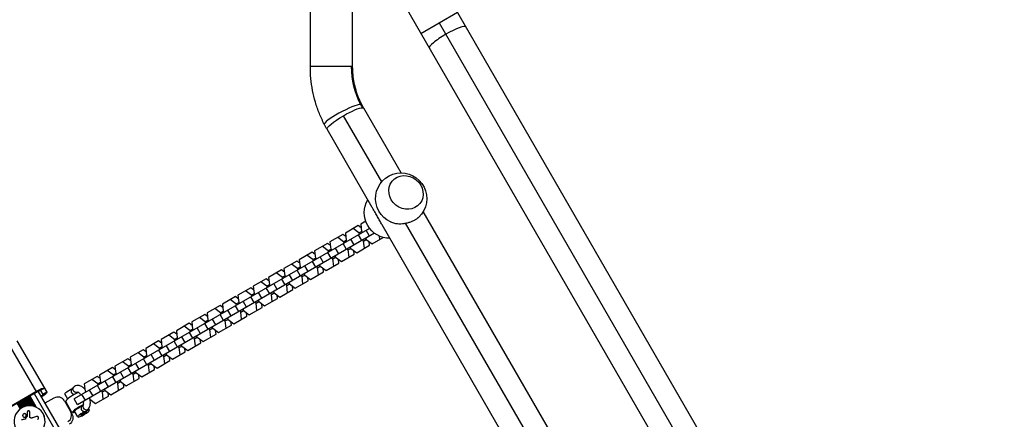
# Model space of a CAD drawing. Units: millimetres. Extents: x -5956 to 7587, y -4837 to 6099.
# Drawn here: x -280 to 604, y -523 to -165 of the extents above; entities that cross this region are included whole.
import ezdxf

# ---------------------------------------------------------------- set-up
doc = ezdxf.new("R2010")
doc.units = ezdxf.units.MM
doc.header["$LTSCALE"] = 20
doc.layers.add('2d', color=230, linetype='Continuous')

msp = doc.modelspace()

# ---------------------------------------------------------------- linework, layer by layer
at = {"layer": '2d'}
for p, q in [((68.45, -80.57), (1046.45, -1774.51)), ((-19, -206.72), (-19, -104)), ((19, -206.72), (19, -104)), ((35.55, -99.57), (348.95, -642.4)), ((80.24, -176.98), (113.15, -157.98)), ((96.7, -167.48), (1030, -1784.01)), ((19, -206.72), (-19, -206.72)), ((62.47, -302.19), (28.92, -244.08)), ((45.13, -310.16), (10.87, -250.82)), ((36.46, -333.15), (-3.99, -263.08)), ((54.38, -309.76), (54.41, -309.71)), ((79.4, -329.71), (79.43, -329.66)), ((274.85, -670.05), (82.42, -336.75)), ((34.2, -351.95), (-230.98, -505.05)), ((24.07, -349.48), (12.46, -356.19)), ((24.59, -356.08), (19.38, -352.19)), ((26.63, -351.39), (24.07, -349.48)), ((30.75, -345.63), (26.25, -348.22)), ((26.25, -348.22), (27.01, -354.68)), ((415.48, -989.62), (45.57, -348.93)), ((258.86, -680.36), (66.56, -347.29)), ((38.63, -356.32), (-227.98, -510.24)), ((10.27, -357.45), (-1.34, -364.15)), ((10.8, -364.05), (5.58, -360.16)), ((12.83, -359.36), (10.27, -357.45)), ((12.46, -356.19), (13.22, -362.65)), ((20.33, -366.88), (17.33, -361.69)), ((27.24, -362.89), (24.24, -357.69)), ((24.59, -356.08), (27.01, -354.68)), ((25.2, -357.14), (24.59, -356.08)), ((27.01, -354.68), (27.63, -355.74)), ((28.82, -363.4), (28.2, -362.34)), ((28.82, -363.4), (31.24, -362)), ((30.63, -360.94), (31.24, -362)), ((34.12, -358.92), (31.12, -353.72)), ((31.24, -362), (36.45, -365.89)), ((36.45, -365.89), (46.46, -360.11)), ((43.37, -361.89), (43.02, -358.89)), ((-3.52, -365.41), (-15.13, -372.11)), ((-3, -372.01), (-8.21, -368.12)), ((-0.96, -367.32), (-3.52, -365.41)), ((-3, -372.01), (-0.58, -370.61)), ((-1.34, -364.15), (-0.58, -370.61)), ((-0.58, -370.61), (0.04, -371.67)), ((6.53, -374.85), (3.53, -369.65)), ((13.45, -370.86), (10.45, -365.66)), ((10.8, -364.05), (13.22, -362.65)), ((11.41, -365.11), (10.8, -364.05)), ((13.22, -362.65), (13.83, -363.71)), ((15.02, -371.36), (14.41, -370.3)), ((15.02, -371.36), (17.44, -369.96)), ((15.78, -377.82), (15.02, -371.36)), ((16.83, -368.9), (17.44, -369.96)), ((17.44, -369.96), (22.66, -373.85)), ((22.66, -373.85), (34.27, -367.15)), ((29.58, -369.86), (28.82, -363.4)), ((34.27, -367.15), (33.89, -363.98)), ((-17.32, -373.38), (-28.93, -380.08)), ((-28.93, -380.08), (-28.17, -386.54)), ((-16.79, -379.97), (-22.01, -376.09)), ((-14.76, -375.29), (-17.32, -373.38)), ((-16.79, -379.97), (-14.37, -378.57)), ((-16.18, -381.04), (-16.79, -379.97)), ((-15.13, -372.11), (-14.37, -378.57)), ((-14.37, -378.57), (-13.76, -379.64)), ((-7.26, -382.81), (-10.26, -377.62)), ((-0.34, -378.82), (-3.34, -373.62)), ((-2.39, -373.07), (-3, -372.01)), ((1.23, -379.33), (0.61, -378.27)), ((1.23, -379.33), (3.65, -377.93)), ((1.99, -385.79), (1.23, -379.33)), ((3.04, -376.87), (3.65, -377.93)), ((3.65, -377.93), (8.86, -381.82)), ((6.68, -383.08), (6.3, -379.91)), ((8.86, -381.82), (20.47, -375.12)), ((20.47, -375.12), (20.1, -371.94)), ((-31.11, -381.34), (-42.72, -388.04)), ((-42.72, -388.04), (-41.96, -394.5)), ((-30.59, -387.94), (-35.8, -384.05)), ((-28.55, -383.25), (-31.11, -381.34)), ((-30.59, -387.94), (-28.17, -386.54)), ((-29.98, -389), (-30.59, -387.94)), ((-28.17, -386.54), (-27.55, -387.6)), ((-21.06, -390.78), (-24.06, -385.58)), ((-14.14, -386.78), (-17.14, -381.59)), ((-12.57, -387.29), (-13.18, -386.23)), ((-12.57, -387.29), (-10.15, -385.89)), ((-11.81, -393.75), (-12.57, -387.29)), ((-10.76, -384.83), (-10.15, -385.89)), ((-10.15, -385.89), (-4.93, -389.78)), ((-7.12, -391.04), (-7.49, -387.87)), ((-4.93, -389.78), (6.68, -383.08)), ((-58.7, -397.27), (-70.31, -403.97)), ((-56.14, -399.18), (-58.7, -397.27)), ((-44.91, -389.31), (-56.51, -396.01)), ((-56.51, -396.01), (-55.75, -402.47)), ((-44.38, -395.9), (-49.6, -392.01)), ((-42.35, -391.22), (-44.91, -389.31)), ((-41.73, -402.71), (-44.73, -397.52)), ((-44.38, -395.9), (-41.96, -394.5)), ((-43.77, -396.96), (-44.38, -395.9)), ((-41.96, -394.5), (-41.35, -395.56)), ((-34.85, -398.74), (-37.85, -393.55)), ((-27.93, -394.75), (-30.93, -389.55)), ((-26.36, -395.26), (-26.98, -394.2)), ((-26.36, -395.26), (-23.94, -393.86)), ((-25.6, -401.72), (-26.36, -395.26)), ((-24.55, -392.8), (-23.94, -393.86)), ((-23.94, -393.86), (-18.73, -397.75)), ((-20.91, -399.01), (-21.29, -395.84)), ((-18.73, -397.75), (-7.12, -391.04)), ((-72.5, -405.24), (-84.1, -411.94)), ((-69.94, -407.15), (-72.5, -405.24)), ((-70.31, -403.97), (-69.55, -410.43)), ((-58.18, -403.87), (-63.39, -399.98)), ((-55.52, -410.68), (-58.52, -405.48)), ((-58.18, -403.87), (-55.75, -402.47)), ((-57.57, -404.93), (-58.18, -403.87)), ((-55.75, -402.47), (-55.14, -403.53)), ((-48.65, -406.71), (-51.65, -401.51)), ((-40.16, -403.22), (-40.77, -402.16)), ((-40.16, -403.22), (-37.74, -401.82)), ((-39.4, -409.68), (-40.16, -403.22)), ((-38.35, -400.76), (-37.74, -401.82)), ((-37.74, -401.82), (-32.52, -405.71)), ((-34.71, -406.97), (-35.08, -403.8)), ((-32.52, -405.71), (-20.91, -399.01)), ((-86.29, -413.2), (-97.9, -419.9)), ((-83.73, -415.11), (-86.29, -413.2)), ((-84.1, -411.94), (-83.34, -418.4)), ((-71.97, -411.83), (-77.19, -407.94)), ((-69.32, -418.64), (-72.32, -413.45)), ((-71.97, -411.83), (-69.55, -410.43)), ((-71.36, -412.89), (-71.97, -411.83)), ((-69.55, -410.43), (-68.94, -411.49)), ((-62.44, -414.67), (-65.44, -409.47)), ((-60.11, -421.64), (-48.5, -414.94)), ((-53.95, -411.19), (-54.57, -410.12)), ((-53.95, -411.19), (-51.53, -409.79)), ((-53.19, -417.65), (-53.95, -411.19)), ((-52.14, -408.73), (-51.53, -409.79)), ((-51.53, -409.79), (-46.31, -413.67)), ((-48.5, -414.94), (-48.88, -411.76)), ((-46.31, -413.67), (-34.71, -406.97)), ((-100.09, -421.16), (-111.69, -427.87)), ((-99.56, -427.76), (-104.78, -423.87)), ((-97.53, -423.08), (-100.09, -421.16)), ((-97.9, -419.9), (-97.14, -426.36)), ((-85.77, -419.8), (-90.98, -415.91)), ((-83.11, -426.61), (-86.11, -421.41)), ((-85.77, -419.8), (-83.34, -418.4)), ((-85.16, -420.86), (-85.77, -419.8)), ((-83.34, -418.4), (-82.73, -419.46)), ((-76.23, -422.64), (-79.23, -417.44)), ((-73.9, -429.6), (-62.3, -422.9)), ((-67.75, -419.15), (-68.36, -418.09)), ((-67.75, -419.15), (-65.32, -417.75)), ((-66.99, -425.61), (-67.75, -419.15)), ((-65.94, -416.69), (-65.32, -417.75)), ((-65.32, -417.75), (-60.11, -421.64)), ((-62.3, -422.9), (-62.67, -419.73)), ((-113.88, -429.13), (-125.49, -435.83)), ((-113.36, -435.73), (-118.57, -431.84)), ((-111.32, -431.04), (-113.88, -429.13)), ((-111.69, -427.87), (-110.93, -434.33)), ((-96.91, -434.57), (-99.91, -429.37)), ((-99.56, -427.76), (-97.14, -426.36)), ((-98.95, -428.82), (-99.56, -427.76)), ((-97.14, -426.36), (-96.53, -427.42)), ((-93.53, -432.62), (-92.91, -433.68)), ((-90.03, -430.6), (-93.03, -425.4)), ((-87.7, -437.57), (-76.09, -430.87)), ((-81.54, -427.11), (-82.16, -426.05)), ((-81.54, -427.11), (-79.12, -425.72)), ((-80.78, -433.57), (-81.54, -427.11)), ((-79.73, -424.65), (-79.12, -425.72)), ((-79.12, -425.72), (-73.9, -429.6)), ((-76.09, -430.87), (-76.47, -427.69)), ((-127.68, -437.09), (-139.28, -443.79)), ((-127.15, -443.69), (-132.37, -439.8)), ((-125.12, -439), (-127.68, -437.09)), ((-125.49, -435.83), (-124.73, -442.29)), ((-117.62, -446.53), (-120.62, -441.33)), ((-110.7, -442.54), (-113.7, -437.34)), ((-113.36, -435.73), (-110.93, -434.33)), ((-112.75, -436.79), (-113.36, -435.73)), ((-110.93, -434.33), (-110.32, -435.39)), ((-109.13, -443.04), (-109.75, -441.98)), ((-109.13, -443.04), (-106.71, -441.64)), ((-107.32, -440.58), (-106.71, -441.64)), ((-103.82, -438.56), (-106.82, -433.37)), ((-106.71, -441.64), (-101.49, -445.53)), ((-101.49, -445.53), (-89.89, -438.83)), ((-95.34, -435.08), (-95.95, -434.02)), ((-95.34, -435.08), (-92.91, -433.68)), ((-94.58, -441.54), (-95.34, -435.08)), ((-92.91, -433.68), (-87.7, -437.57)), ((-89.89, -438.83), (-90.26, -435.66)), ((-141.47, -445.06), (-153.08, -451.76)), ((-140.95, -451.65), (-146.16, -447.77)), ((-138.91, -446.97), (-141.47, -445.06)), ((-140.95, -451.65), (-138.52, -450.26)), ((-139.28, -443.79), (-138.52, -450.26)), ((-138.52, -450.26), (-137.91, -451.32)), ((-131.41, -454.49), (-134.41, -449.3)), ((-124.5, -450.5), (-127.5, -445.3)), ((-127.15, -443.69), (-124.73, -442.29)), ((-126.54, -444.75), (-127.15, -443.69)), ((-124.73, -442.29), (-124.12, -443.35)), ((-122.93, -451.01), (-123.54, -449.95)), ((-122.93, -451.01), (-120.5, -449.61)), ((-121.12, -448.55), (-120.5, -449.61)), ((-120.5, -449.61), (-115.29, -453.5)), ((-115.29, -453.5), (-103.68, -446.8)), ((-108.37, -449.5), (-109.13, -443.04)), ((-103.68, -446.8), (-104.06, -443.62)), ((-291.72, -452.73), (-265.07, -498.88)), ((-282.45, -452.78), (-255.71, -499.1)), ((-155.27, -453.02), (-166.87, -459.72)), ((-166.87, -459.72), (-166.11, -466.18)), ((-154.74, -459.62), (-159.96, -455.73)), ((-152.71, -454.93), (-155.27, -453.02)), ((-154.74, -459.62), (-152.32, -458.22)), ((-154.13, -460.68), (-154.74, -459.62)), ((-153.08, -451.76), (-152.32, -458.22)), ((-152.32, -458.22), (-151.71, -459.28)), ((-145.21, -462.46), (-148.21, -457.26)), ((-138.29, -458.46), (-141.29, -453.27)), ((-140.33, -452.72), (-140.95, -451.65)), ((-136.72, -458.97), (-137.33, -457.91)), ((-136.72, -458.97), (-134.3, -457.57)), ((-135.96, -465.43), (-136.72, -458.97)), ((-134.91, -456.51), (-134.3, -457.57)), ((-134.3, -457.57), (-129.08, -461.46)), ((-131.27, -462.73), (-131.65, -459.55)), ((-129.08, -461.46), (-117.48, -454.76)), ((-122.17, -457.47), (-122.93, -451.01)), ((-117.48, -454.76), (-117.85, -451.59)), ((-169.06, -460.99), (-180.67, -467.69)), ((-180.67, -467.69), (-179.91, -474.15)), ((-168.54, -467.58), (-173.75, -463.69)), ((-166.5, -462.9), (-169.06, -460.99)), ((-168.54, -467.58), (-166.11, -466.18)), ((-167.92, -468.64), (-168.54, -467.58)), ((-166.11, -466.18), (-165.5, -467.24)), ((-159, -470.42), (-162, -465.23)), ((-152.09, -466.43), (-155.09, -461.23)), ((-150.52, -466.94), (-151.13, -465.88)), ((-150.52, -466.94), (-148.09, -465.54)), ((-149.76, -473.4), (-150.52, -466.94)), ((-148.71, -464.48), (-148.09, -465.54)), ((-148.09, -465.54), (-142.88, -469.43)), ((-145.07, -470.69), (-145.44, -467.52)), ((-142.88, -469.43), (-131.27, -462.73)), ((-196.65, -476.92), (-208.26, -483.62)), ((-194.09, -478.83), (-196.65, -476.92)), ((-182.86, -468.95), (-194.46, -475.65)), ((-194.46, -475.65), (-193.7, -482.11)), ((-182.33, -475.55), (-187.55, -471.66)), ((-180.29, -470.86), (-182.86, -468.95)), ((-179.68, -482.36), (-182.68, -477.16)), ((-182.33, -475.55), (-179.91, -474.15)), ((-181.72, -476.61), (-182.33, -475.55)), ((-179.91, -474.15), (-179.3, -475.21)), ((-172.8, -478.39), (-175.8, -473.19)), ((-165.88, -474.39), (-168.88, -469.2)), ((-164.31, -474.9), (-164.92, -473.84)), ((-164.31, -474.9), (-161.89, -473.5)), ((-163.55, -481.36), (-164.31, -474.9)), ((-162.5, -472.44), (-161.89, -473.5)), ((-161.89, -473.5), (-156.67, -477.39)), ((-158.86, -478.65), (-159.24, -475.48)), ((-156.67, -477.39), (-145.07, -470.69)), ((-210.45, -484.88), (-222.05, -491.58)), ((-207.88, -486.79), (-210.45, -484.88)), ((-208.26, -483.62), (-207.5, -490.08)), ((-196.13, -483.51), (-201.34, -479.62)), ((-193.47, -490.32), (-196.47, -485.13)), ((-196.13, -483.51), (-193.7, -482.11)), ((-195.51, -484.57), (-196.13, -483.51)), ((-193.7, -482.11), (-193.09, -483.17)), ((-186.59, -486.35), (-189.59, -481.15)), ((-178.11, -482.87), (-178.72, -481.8)), ((-178.11, -482.87), (-175.68, -481.47)), ((-177.35, -489.33), (-178.11, -482.87)), ((-176.3, -480.41), (-175.68, -481.47)), ((-175.68, -481.47), (-170.47, -485.35)), ((-172.66, -486.62), (-173.03, -483.44)), ((-170.47, -485.35), (-158.86, -478.65)), ((-231.59, -494.52), (-233, -496.03)), ((-222.05, -491.58), (-221.29, -498.04)), ((-209.92, -491.48), (-215.14, -487.59)), ((-207.27, -498.29), (-210.27, -493.09)), ((-209.92, -491.48), (-207.5, -490.08)), ((-209.31, -492.54), (-209.92, -491.48)), ((-207.5, -490.08), (-206.89, -491.14)), ((-200.39, -494.32), (-203.39, -489.12)), ((-198.06, -501.28), (-186.45, -494.58)), ((-191.9, -490.83), (-192.51, -489.77)), ((-191.9, -490.83), (-189.48, -489.43)), ((-191.14, -497.29), (-191.9, -490.83)), ((-190.09, -488.37), (-189.48, -489.43)), ((-189.48, -489.43), (-184.26, -493.32)), ((-186.45, -494.58), (-186.83, -491.41)), ((-184.26, -493.32), (-172.66, -486.62)), ((-372.79, -560.3), (-265.41, -498.3)), ((-372.46, -560.88), (-265.07, -498.88)), ((-273.64, -503.83), (-269.31, -511.34)), ((-272.78, -503.33), (-268.03, -511.56)), ((-272.09, -502.94), (-266.95, -511.84)), ((-271.73, -502.73), (-266.36, -512.03)), ((-271.05, -502.33), (-265.17, -512.52)), ((-267.15, -500.08), (509.34, -1845)), ((-263.66, -498.13), (512.81, -1843.02)), ((-257.81, -495.47), (-261.27, -497.47)), ((-261.27, -497.47), (-259.17, -501.1)), ((-255.71, -499.1), (-259.17, -501.1)), ((-239.52, -500.7), (-237.01, -505.05)), ((-227.55, -498.99), (-228.2, -499.69)), ((-221.06, -506.25), (-224.06, -501.06)), ((-221.29, -498.04), (-220.68, -499.1)), ((-214.18, -502.28), (-217.18, -497.08)), ((-211.85, -509.25), (-200.25, -502.55)), ((-205.7, -498.79), (-206.31, -497.73)), ((-205.7, -498.79), (-203.27, -497.4)), ((-204.94, -505.26), (-205.7, -498.79)), ((-203.89, -496.33), (-203.27, -497.4)), ((-203.27, -497.4), (-198.06, -501.28)), ((-200.25, -502.55), (-200.62, -499.37)), ((-282.48, -508.94), (-279.52, -514.08)), ((-282.12, -508.73), (-279.18, -513.83)), ((-281.44, -508.33), (-278.52, -513.39)), ((-280.57, -507.83), (-277.65, -512.89)), ((-279.89, -507.44), (-276.94, -512.54)), ((-279.53, -507.23), (-276.56, -512.37)), ((-278.84, -506.83), (-275.81, -512.08)), ((-277.97, -506.33), (-274.84, -511.76)), ((-277.29, -505.94), (-274.04, -511.56)), ((-276.93, -505.73), (-273.61, -511.48)), ((-276.24, -505.33), (-272.77, -511.35)), ((-275.38, -504.83), (-271.67, -511.25)), ((-274.69, -504.44), (-270.76, -511.24)), ((-274.33, -504.23), (-270.28, -511.25)), ((-249.25, -504.29), (-257.39, -508.99)), ((-239.73, -506.77), (-233.05, -518.34)), ((-238.89, -508.22), (-238.41, -507.94)), ((-233.41, -516.61), (-238.41, -507.94)), ((-227.98, -510.24), (-230.98, -505.05)), ((-222.74, -509.92), (-224.12, -511.4)), ((-217.68, -504.3), (-217.07, -505.36)), ((-217.07, -505.36), (-211.85, -509.25)), ((-277.29, -519.52), (-277.29, -519.52)), ((-277.28, -519.4), (-277.26, -519.43)), ((-276.82, -518.75), (-276.82, -518.75)), ((-276.8, -518.78), (-276.8, -518.78)), ((-276.47, -518.53), (-276.47, -518.53)), ((-275.7, -518.27), (-275.7, -518.27)), ((-275.68, -518.3), (-275.68, -518.3)), ((-273.24, -520.53), (-273.23, -520.56)), ((-273.19, -516.76), (-273.17, -516.79)), ((-273.19, -520.36), (-273.17, -520.39)), ((-273.16, -516.67), (-273.16, -516.67)), ((-272.49, -515.83), (-272.49, -515.83)), ((-271.59, -515.81), (-271.59, -515.81)), ((-270.81, -521.62), (-270.79, -521.65)), ((-264.88, -520.86), (-264.86, -520.89)), ((-264.73, -520.86), (-264.73, -520.86)), ((-263.73, -521.01), (-263.73, -521.01)), ((-259.02, -518.16), (-259.06, -518.09)), ((-233.89, -516.88), (-233.41, -516.61)), ((-227.69, -521.19), (-230.65, -516.07)), ((-218.33, -513.99), (-219.74, -515.5)), ((-217.3, -515.19), (-218.13, -513.76)), ((-275.5, -523.3), (-275.49, -523.33)), ((-275.27, -523.25), (-275.25, -523.28)), ((-274.98, -523.04), (-274.96, -523.07)), ((-274.62, -522.56), (-274.62, -522.56)), ((-274.36, -522.18), (-274.36, -522.18)), ((-270.2, -522.1), (-270.19, -522.13)), ((-268.58, -522.07), (-268.56, -522.1))]:
    msp.add_line(p, q, dxfattribs=at)
at = {"layer": '2d', "extrusion": (0, 0, -1)}
for centre, radius, start, end in [((-62.54, -325.19), 23, 294.19448, 226.52657), ((-52.41, -337.89), 23, 269.82357, 30.17643), ((228.41, -507.94), 10, 0, 7.49084), ((228.41, -507.94), 10, 292.50916, 300)]:
    msp.add_arc(centre, radius, start, end, dxfattribs=at)
at = {"layer": '2d'}
for centre, major_axis, ratio, start_param, end_param in [((104.25, -180.57), (16.45, 9.5), 0.167846, 0, 1.570796), ((104.25, -180.57), (16.45, 9.5), 0.167846, 1.570796, 3.141593), ((10.44, -249.88), (16.88, 8.73), 0.154579, 0.290336, 3.141593), ((10.44, -249.88), (16.88, 8.73), 0.154579, 0, 0.290336), ((-245.8, -510.27), (6.06, 3.5), 0.985813, 0, 1.570796), ((-231.37, -502.82), (6.93, 4), 0.167846, 0.821094, 3.013547), ((-271.19, -525.09), (12.12, 7), 0.985813, 3.141593, 9.424778), ((-225.45, -513.07), (6.93, 4), 0.167846, 1.130868, 3.864327), ((-220.52, -511.94), (-2.19, 2.05), 0.863174, 0.016935, 3.141593), ((-271.15, -525.16), (12.12, 7), 0.985813, 3.141593, 6.283185), ((-270.5, -526), (17.1, 6.52), 0.165779, 1.17319, 1.395087), ((-270.49, -526.03), (17.1, 6.52), 0.165779, 1.17319, 1.395087), ((-240.37, -519.66), (6.06, 3.5), 0.985813, 4.712389, 6.283185), ((-270.39, -525.37), (18.1, 2.49), 0.155767, 1.835464, 2.004914)]:
    msp.add_ellipse(centre, major_axis=major_axis, ratio=ratio, start_param=start_param, end_param=end_param, dxfattribs=at)
at = {"layer": '2d', "extrusion": (0, 0, -1)}
for centre, major_axis, ratio, start_param, end_param in [((85.2, -206.72), (0, 71), 0.946631, 4.212208, 4.712389), ((12.46, -253.58), (16.45, 9.5), 0.16783, -1.570796, -0.282895), ((85.2, -206.72), (0, 71), 0.946631, 4.164722, 4.212208), ((12.46, -253.58), (16.45, 9.5), 0.16783, -0.282895, 0), ((12.46, -253.58), (16.45, 9.5), 0.16783, 3.141593, 4.712389), ((-264.73, -499.47), (6.93, 4), 0.167846, -1.570796, 0), ((-229.4, -496.57), (-2.19, 2.05), 0.863174, 3.347146, 6.283185), ((-264.73, -499.47), (3.46, 2), 0.167846, -1.570796, 0), ((-262.64, -503.1), (3.46, 2), 0.167846, 0, 1.159279), ((-262.64, -503.1), (6.93, 4), 0.167846, 0, 1.369438), ((-234.32, -497.7), (5.2, 3), 0.167846, 3.141593, 5.130872), ((-225.45, -513.07), (5.2, 3), 0.167846, 3.141593, 5.130872), ((-239.12, -521.84), (6.06, 3.5), 0.985813, 0, 1.570796), ((-222.49, -518.19), (5.2, 3), 0.167846, 3.141593, 9.424778)]:
    msp.add_ellipse(centre, major_axis=major_axis, ratio=ratio, start_param=start_param, end_param=end_param, dxfattribs=at)
at = {"layer": '2d'}
for centre, major_axis, ratio in [((66.92, -319.69), (-12.51, 9.98), 0.906437), ((-222.49, -518.19), (2.6, 1.5), 0.167846)]:
    msp.add_ellipse(centre, major_axis=major_axis, ratio=ratio, dxfattribs=at)
for points, knots in [([(-6.44, -258.61), (-8.08, -255.43), (-9.58, -252.17), (-12.24, -245.51), (-13.42, -242.12), (-15.44, -235.22), (-16.28, -231.72), (-17.64, -224.66), (-18.15, -221.09), (-18.83, -213.92), (-19, -210.32), (-19, -206.72)], [4.712389, 4.712389, 4.712389, 4.712389, 4.8124252, 4.8124252, 4.9124615, 4.9124615, 5.0124977, 5.0124977, 5.1125339, 5.1125339, 5.2125702, 5.2125702, 5.2125702, 5.2125702]), ([(27.31, -241.15), (26.23, -239.06), (25.25, -236.92), (23.49, -232.52), (22.71, -230.27), (21.37, -225.7), (20.81, -223.37), (19.91, -218.67), (19.57, -216.3), (19.11, -211.52), (19, -209.12), (19, -206.72)], [4.712389, 4.712389, 4.712389, 4.712389, 4.8124252, 4.8124252, 4.9124615, 4.9124615, 5.0124977, 5.0124977, 5.1125339, 5.1125339, 5.2125702, 5.2125702, 5.2125702, 5.2125702]), ([(28.92, -244.08), (28.8, -243.89), (28.69, -243.7), (28.47, -243.31), (28.37, -243.12), (28.15, -242.73), (28.04, -242.53), (27.83, -242.14), (27.73, -241.94), (27.52, -241.55), (27.41, -241.35), (27.31, -241.15)], [4.66490309, 4.66490309, 4.66490309, 4.66490309, 4.67440027, 4.67440027, 4.68389745, 4.68389745, 4.69339462, 4.69339462, 4.7028918, 4.7028918, 4.71238898, 4.71238898, 4.71238898, 4.71238898]), ([(-3.99, -263.08), (-4.16, -262.79), (-4.33, -262.49), (-4.67, -261.9), (-4.83, -261.61), (-5.16, -261.01), (-5.32, -260.71), (-5.65, -260.12), (-5.81, -259.82), (-6.12, -259.22), (-6.28, -258.92), (-6.44, -258.61)], [4.66490309, 4.66490309, 4.66490309, 4.66490309, 4.67440027, 4.67440027, 4.68389745, 4.68389745, 4.69339462, 4.69339462, 4.7028918, 4.7028918, 4.71238898, 4.71238898, 4.71238898, 4.71238898]), ([(40.95, -340.63), (40.62, -340.06), (40.29, -339.5), (39.62, -338.37), (39.28, -337.81), (38.61, -336.72), (38.28, -336.18), (37.64, -335.13), (37.32, -334.61), (36.83, -333.78), (36.64, -333.47), (36.46, -333.15)], [0, 0, 0, 0, 1.991095, 1.991095, 3.982191, 3.982191, 5.973286, 5.973286, 7.964382, 7.964382, 9.246623, 9.246623, 9.246623, 9.246623]), ([(45.57, -348.93), (45.36, -348.56), (45.14, -348.18), (44.59, -347.2), (44.26, -346.6), (43.6, -345.38), (43.27, -344.77), (42.6, -343.56), (42.27, -342.96), (41.6, -341.78), (41.27, -341.2), (40.95, -340.63)], [132.237301, 132.237301, 132.237301, 132.237301, 133.519542, 133.519542, 135.510637, 135.510637, 137.501733, 137.501733, 139.492828, 139.492828, 141.483923, 141.483923, 141.483923, 141.483923]), ([(53.11, -346.17), (53.14, -346.18), (53.16, -346.2), (53.74, -346.45), (54.29, -346.66), (55.39, -347.02), (55.96, -347.18), (57.18, -347.45), (57.81, -347.56), (59.09, -347.73), (59.75, -347.78), (61.05, -347.83), (61.7, -347.82), (63.26, -347.76), (64.25, -347.67), (66.26, -347.37), (67.28, -347.16), (69.27, -346.65), (70.26, -346.35), (72.12, -345.67), (73, -345.3), (74.62, -344.51), (75.4, -344.08), (76.83, -343.16), (77.49, -342.66), (78.16, -342.07), (78.26, -341.97), (78.36, -341.88)], [13.836861, 13.836861, 13.836861, 13.836861, 13.937668, 13.937668, 15.928763, 15.928763, 17.874195, 17.874195, 19.819627, 19.819627, 21.765058, 21.765058, 23.71049, 23.71049, 26.625612, 26.625612, 29.540735, 29.540735, 32.455858, 32.455858, 35.370981, 35.370981, 38.286104, 38.286104, 41.201226, 41.201226, 41.719229, 41.719229, 41.719229, 41.719229]), ([(-221.5, -496.32), (-221.55, -496.26), (-221.6, -496.2), (-222.47, -495.26), (-223.36, -494.49), (-225.31, -493.35), (-226.38, -492.94), (-228.34, -492.86), (-229.15, -492.99), (-230.51, -493.59), (-231.06, -493.98), (-231.54, -494.47), (-231.56, -494.5), (-231.59, -494.52)], [5.093959, 5.093959, 5.093959, 5.093959, 5.116818, 5.116818, 5.491945, 5.491945, 5.853695, 5.853695, 6.082145, 6.082145, 6.272459, 6.272459, 6.283185, 6.283185, 6.283185, 6.283185]), ([(-233, -496.03), (-233.03, -496.07), (-233.07, -496.11), (-233.23, -496.3), (-233.33, -496.46), (-233.52, -496.8), (-233.59, -496.98), (-233.71, -497.35), (-233.75, -497.54), (-233.8, -497.93), (-233.81, -498.13), (-233.78, -498.52), (-233.74, -498.72), (-233.63, -499.09), (-233.55, -499.27), (-233.35, -499.62), (-233.23, -499.78), (-232.96, -500.06), (-232.81, -500.19), (-232.48, -500.42), (-232.31, -500.51), (-231.94, -500.67), (-231.75, -500.73), (-231.37, -500.83), (-231.17, -500.86), (-230.86, -500.89), (-230.76, -500.89), (-230.65, -500.89)], [0.001015462, 0.001015462, 0.001015462, 0.001015462, 0.001192869, 0.001192869, 0.001789303, 0.001789303, 0.002385737, 0.002385737, 0.002982171, 0.002982171, 0.003578606, 0.003578606, 0.00417504, 0.00417504, 0.004771474, 0.004771474, 0.005367909, 0.005367909, 0.005964343, 0.005964343, 0.006560777, 0.006560777, 0.007157211, 0.007157211, 0.007753646, 0.007753646, 0.00807217, 0.00807217, 0.00807217, 0.00807217]), ([(-224.99, -501.59), (-225.08, -501.45), (-225.18, -501.31), (-225.64, -500.68), (-226.01, -500.25), (-226.68, -499.59), (-226.99, -499.34), (-227.46, -499.03), (-227.64, -498.95), (-227.8, -498.89), (-227.84, -498.89), (-227.84, -498.89)], [4.8505341, 4.8505341, 4.8505341, 4.8505341, 4.9233727, 4.9233727, 5.1913508, 5.1913508, 5.4388678, 5.4388678, 5.6593292, 5.6593292, 5.7937181, 5.7937181, 5.7937181, 5.7937181]), ([(-224.12, -511.4), (-224.16, -511.44), (-224.2, -511.48), (-224.35, -511.67), (-224.46, -511.83), (-224.64, -512.17), (-224.72, -512.35), (-224.84, -512.72), (-224.88, -512.91), (-224.93, -513.3), (-224.93, -513.5), (-224.9, -513.89), (-224.87, -514.09), (-224.75, -514.46), (-224.68, -514.64), (-224.48, -514.98), (-224.36, -515.14), (-224.09, -515.43), (-223.94, -515.56), (-223.61, -515.78), (-223.44, -515.88), (-223.07, -516.04), (-222.88, -516.1), (-222.49, -516.2), (-222.3, -516.23), (-221.9, -516.26), (-221.7, -516.26), (-221.31, -516.23), (-221.12, -516.2), (-220.76, -516.11), (-220.58, -516.05), (-220.43, -515.98)], [0.001015462, 0.001015462, 0.001015462, 0.001015462, 0.001192869, 0.001192869, 0.001789303, 0.001789303, 0.002385737, 0.002385737, 0.002982171, 0.002982171, 0.003578606, 0.003578606, 0.00417504, 0.00417504, 0.004771474, 0.004771474, 0.005367909, 0.005367909, 0.005964343, 0.005964343, 0.006560777, 0.006560777, 0.007157211, 0.007157211, 0.007753646, 0.007753646, 0.00835008, 0.00835008, 0.008946514, 0.008946514, 0.009542949, 0.009542949, 0.009542949, 0.009542949]), ([(-222.75, -509.94), (-222.75, -509.94), (-222.72, -509.89), (-222.65, -509.65), (-222.6, -509.45), (-222.54, -508.9), (-222.54, -508.53), (-222.59, -507.83), (-222.63, -507.52), (-222.68, -507.19)], [3.24695, 3.24695, 3.24695, 3.24695, 3.4238538, 3.4238538, 3.6299904, 3.6299904, 3.8535894, 3.8535894, 4.0115444, 4.0115444, 4.0115444, 4.0115444]), ([(-218.33, -513.99), (-217.84, -513.46), (-217.47, -512.85), (-216.84, -511.38), (-216.66, -510.49), (-216.49, -508.42), (-216.58, -507.22), (-216.83, -505.82), (-216.87, -505.65), (-216.9, -505.48)], [3.1415927, 3.1415927, 3.1415927, 3.1415927, 3.3569767, 3.3569767, 3.6515591, 3.6515591, 4.0290154, 4.0290154, 4.0812444, 4.0812444, 4.0812444, 4.0812444]), ([(-277.28, -519.4), (-277.44, -519.82), (-277.43, -520.26), (-277.1, -521), (-276.78, -521.29), (-276, -521.56), (-275.52, -521.53), (-274.7, -521.15), (-274.35, -520.79), (-274.19, -520.38)], [0, 0, 0, 0, 0.125, 0.125, 0.25, 0.25, 0.375, 0.375, 0.5, 0.5, 0.5, 0.5]), ([(-277.26, -519.43), (-277.28, -519.48), (-277.3, -519.53), (-277.33, -519.64), (-277.34, -519.69), (-277.37, -519.85), (-277.38, -519.96), (-277.37, -520.27), (-277.33, -520.48), (-277.23, -520.7), (-277.21, -520.73), (-277.19, -520.77)], [0, 0, 0, 0, 0.015625, 0.015625, 0.03125, 0.03125, 0.0625, 0.0625, 0.125, 0.125, 0.1373632, 0.1373632, 0.1373632, 0.1373632]), ([(-274.19, -520.38), (-274.03, -519.97), (-274.04, -519.51), (-274.38, -518.78), (-274.69, -518.49), (-275.48, -518.22), (-275.94, -518.24), (-276.77, -518.63), (-277.11, -518.99), (-277.28, -519.4)], [0.5, 0.5, 0.5, 0.5, 0.625, 0.625, 0.75, 0.75, 0.875, 0.875, 1, 1, 1, 1]), ([(-274.26, -519.04), (-274.34, -518.91), (-274.44, -518.79), (-274.69, -518.56), (-274.87, -518.45), (-275.46, -518.25), (-275.93, -518.27), (-276.76, -518.66), (-277.1, -519.02), (-277.26, -519.43)], [0.6406152, 0.6406152, 0.6406152, 0.6406152, 0.6875, 0.6875, 0.75, 0.75, 0.875, 0.875, 1, 1, 1, 1]), ([(-273.23, -520.56), (-273.3, -520.66), (-273.37, -520.77), (-273.48, -520.92), (-273.52, -520.97), (-273.59, -521.08), (-273.63, -521.13), (-273.81, -521.39), (-273.95, -521.59), (-274.39, -522.23), (-274.68, -522.65), (-274.96, -523.07)], [0, 0, 0, 0, 0.125, 0.125, 0.1875, 0.1875, 0.25, 0.25, 0.5, 0.5, 1, 1, 1, 1]), ([(-273.19, -520.36), (-273.19, -520.39), (-273.19, -520.43), (-273.2, -520.46), (-273.21, -520.48), (-273.23, -520.51), (-273.24, -520.53)], [0, 0, 0, 0, 0.541586, 0.541586, 0.541586, 1, 1, 1, 1]), ([(-270.99, -516.66), (-270.99, -516.54), (-271.01, -516.41), (-271.06, -516.3), (-271.11, -516.18), (-271.18, -516.08), (-271.28, -515.99), (-271.37, -515.9), (-271.48, -515.83), (-271.6, -515.78), (-271.71, -515.74), (-271.84, -515.71), (-271.96, -515.7), (-272.08, -515.7), (-272.19, -515.71), (-272.31, -515.73), (-272.41, -515.76), (-272.52, -515.8), (-272.61, -515.86), (-272.71, -515.91), (-272.8, -515.98), (-272.88, -516.06), (-272.96, -516.14), (-273.03, -516.23), (-273.08, -516.33), (-273.13, -516.44), (-273.17, -516.55), (-273.18, -516.67), (-273.18, -516.7), (-273.19, -516.73), (-273.19, -516.76)], [0, 0, 0, 0, 0.123267, 0.123267, 0.123267, 0.246944, 0.246944, 0.246944, 0.364412, 0.364412, 0.364412, 0.469764, 0.469764, 0.469764, 0.565076, 0.565076, 0.565076, 0.656937, 0.656937, 0.656937, 0.751946, 0.751946, 0.751946, 0.854928, 0.854928, 0.854928, 0.968152, 0.968152, 0.968152, 1, 1, 1, 1]), ([(-273.17, -516.79), (-273.17, -516.94), (-273.17, -517.09), (-273.17, -517.3), (-273.18, -517.41), (-273.18, -517.53), (-273.18, -517.58), (-273.18, -517.62), (-273.18, -517.63), (-273.18, -517.73), (-273.18, -517.84), (-273.18, -517.97), (-273.18, -518.02), (-273.18, -518.06), (-273.18, -518.07), (-273.18, -518.17), (-273.18, -518.28), (-273.18, -518.41), (-273.18, -518.47), (-273.18, -518.5), (-273.18, -518.52), (-273.18, -518.62), (-273.18, -518.73), (-273.18, -518.86), (-273.18, -518.92), (-273.18, -518.96), (-273.18, -518.97), (-273.18, -519.07), (-273.18, -519.19), (-273.18, -519.32), (-273.18, -519.38), (-273.18, -519.42), (-273.18, -519.43), (-273.18, -519.53), (-273.18, -519.65), (-273.18, -519.79), (-273.18, -519.84), (-273.18, -519.88), (-273.18, -519.9), (-273.17, -520.08), (-273.17, -520.24), (-273.17, -520.39)], [0, 0, 0, 0, 0.125, 0.125, 0.1875, 0.21875, 0.234375, 0.234375, 0.25, 0.25, 0.3125, 0.34375, 0.359375, 0.359375, 0.375, 0.375, 0.4375, 0.46875, 0.484375, 0.484375, 0.5, 0.5, 0.5625, 0.59375, 0.609375, 0.609375, 0.625, 0.625, 0.6875, 0.71875, 0.734375, 0.734375, 0.75, 0.75, 0.8125, 0.84375, 0.859375, 0.859375, 0.875, 0.875, 1, 1, 1, 1]), ([(-271.1, -516.21), (-271.15, -516.14), (-271.2, -516.07), (-271.37, -515.92), (-271.48, -515.85), (-271.75, -515.75), (-271.9, -515.72), (-272.21, -515.74), (-272.36, -515.77), (-272.63, -515.89), (-272.76, -515.98), (-272.96, -516.18), (-273.03, -516.29), (-273.14, -516.54), (-273.17, -516.67), (-273.17, -516.79)], [0.165511, 0.165511, 0.165511, 0.165511, 0.25, 0.25, 0.375, 0.375, 0.5, 0.5, 0.625, 0.625, 0.75, 0.75, 0.875, 0.875, 1, 1, 1, 1]), ([(-270.2, -522.1), (-270.32, -522.06), (-270.42, -522.01), (-270.52, -521.94), (-270.61, -521.87), (-270.7, -521.79), (-270.76, -521.69), (-270.83, -521.6), (-270.88, -521.49), (-270.91, -521.38), (-270.93, -521.31), (-270.94, -521.23), (-270.94, -521.15)], [0, 0, 0, 0, 0.26951, 0.26951, 0.26951, 0.539189, 0.539189, 0.539189, 0.809594, 0.809594, 0.809594, 1, 1, 1, 1]), ([(-270.19, -522.13), (-270.29, -522.1), (-270.39, -522.05), (-270.57, -521.92), (-270.65, -521.85), (-270.74, -521.73), (-270.77, -521.69), (-270.79, -521.65)], [0, 0, 0, 0, 0.25, 0.25, 0.5, 0.5, 0.6050512, 0.6050512, 0.6050512, 0.6050512]), ([(-263.92, -523.35), (-263.76, -523.3), (-263.62, -523.22), (-263.49, -523.12), (-263.36, -523.02), (-263.25, -522.9), (-263.17, -522.75), (-263.09, -522.62), (-263.04, -522.47), (-263.02, -522.31), (-263.01, -522.17), (-263.01, -522.02), (-263.05, -521.87), (-263.08, -521.74), (-263.13, -521.61), (-263.21, -521.49), (-263.28, -521.37), (-263.37, -521.27), (-263.47, -521.18), (-263.58, -521.08), (-263.7, -521), (-263.82, -520.94), (-263.96, -520.88), (-264.11, -520.84), (-264.26, -520.81), (-264.42, -520.79), (-264.58, -520.8), (-264.73, -520.83), (-264.78, -520.84), (-264.83, -520.85), (-264.88, -520.86)], [0, 0, 0, 0, 0.120796, 0.120796, 0.120796, 0.242046, 0.242046, 0.242046, 0.356333, 0.356333, 0.356333, 0.459168, 0.459168, 0.459168, 0.553739, 0.553739, 0.553739, 0.646543, 0.646543, 0.646543, 0.743592, 0.743592, 0.743592, 0.848997, 0.848997, 0.848997, 0.964083, 0.964083, 0.964083, 1, 1, 1, 1]), ([(-263.17, -521.55), (-263.23, -521.45), (-263.3, -521.35), (-263.51, -521.14), (-263.67, -521.03), (-264, -520.89), (-264.17, -520.84), (-264.52, -520.82), (-264.7, -520.84), (-264.86, -520.89)], [0.5468142, 0.5468142, 0.5468142, 0.5468142, 0.625, 0.625, 0.75, 0.75, 0.875, 0.875, 1, 1, 1, 1]), ([(-220.43, -515.98), (-220.27, -515.9), (-220.12, -515.82), (-219.9, -515.65), (-219.82, -515.57), (-219.74, -515.5)], [0.009542949, 0.009542949, 0.009542949, 0.009542949, 0.010138344, 0.010138344, 0.010557354, 0.010557354, 0.010557354, 0.010557354]), ([(-274.98, -523.04), (-275.01, -523.09), (-275.05, -523.13), (-275.09, -523.16), (-275.13, -523.2), (-275.18, -523.22), (-275.23, -523.24), (-275.25, -523.25), (-275.26, -523.25), (-275.27, -523.25)], [0, 0, 0, 0, 0.444984, 0.444984, 0.444984, 0.890124, 0.890124, 0.890124, 1, 1, 1, 1]), ([(-268.56, -522.1), (-268.63, -522.12), (-268.7, -522.14), (-268.8, -522.17), (-268.85, -522.18), (-268.89, -522.19), (-268.93, -522.2), (-268.94, -522.2), (-269.03, -522.22), (-269.1, -522.22), (-269.2, -522.23), (-269.24, -522.24), (-269.3, -522.24), (-269.33, -522.24), (-269.51, -522.25), (-269.64, -522.24), (-269.85, -522.21), (-269.92, -522.2), (-270.05, -522.17), (-270.12, -522.15), (-270.19, -522.13)], [0, 0, 0, 0, 0.125, 0.125, 0.1875, 0.21875, 0.21875, 0.25, 0.25, 0.375, 0.375, 0.4375, 0.4375, 0.5, 0.5, 0.75, 0.75, 0.875, 0.875, 1, 1, 1, 1])]:
    msp.add_open_spline(points, degree=3, knots=knots, dxfattribs=at)
for points in [[(-273.24, -520.53), (-273.83, -521.35), (-274.41, -522.19), (-274.98, -523.04)], [(-273.17, -520.39), (-273.17, -520.45), (-273.19, -520.51), (-273.23, -520.56)], [(-273.19, -516.76), (-273.2, -517.89), (-273.2, -519.1), (-273.19, -520.36)], [(-270.94, -521.15), (-270.98, -519.56), (-270.99, -518.05), (-270.99, -516.66)], [(-275.27, -523.25), (-275.35, -523.27), (-275.43, -523.29), (-275.5, -523.3)], [(-275.25, -523.28), (-275.33, -523.3), (-275.41, -523.32), (-275.49, -523.33)], [(-274.96, -523.07), (-275.03, -523.17), (-275.14, -523.25), (-275.25, -523.28)], [(-268.58, -522.07), (-269.1, -522.25), (-269.67, -522.26), (-270.2, -522.1)]]:
    msp.add_open_spline(points, degree=3, dxfattribs=at)

doc.saveas('drawing.dxf')
